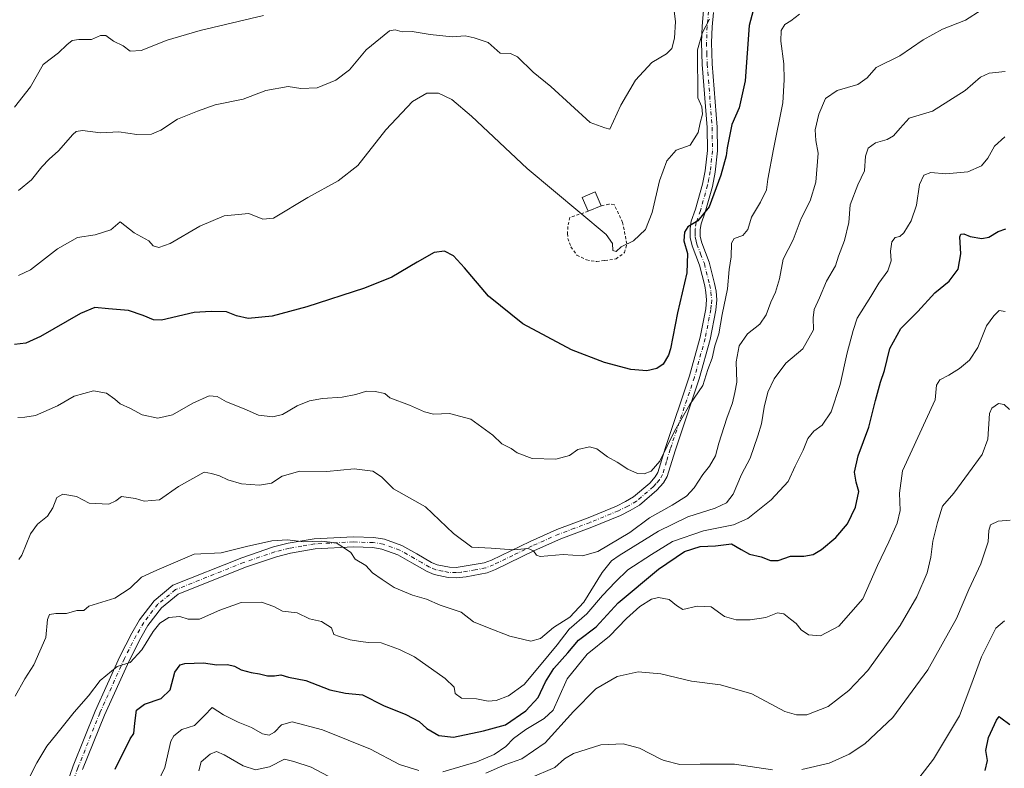
# Model space of a CAD drawing. Units: metres. Extents: x 624671 to 628129, y 4720300 to 4722676.
# Drawn here: x 626807 to 627146, y 4721237 to 4721496 of the extents above; entities that cross this region are included whole.
import ezdxf

# ---------------------------------------------------------------- set-up
doc = ezdxf.new("R2010")
doc.units = ezdxf.units.M
doc.header["$MEASUREMENT"] = 0
doc.linetypes.add('DGN Style 2', pattern=[1.6480167562047852, 0.988810053722871, -0.6592067024819142])
doc.linetypes.add('DGN Style 4', pattern=[2.6384748266838614, 1.318413404963828, -0.6592067024819142, 0.001648016756204785, -0.6592067024819142])
for name, color, linetype, lineweight in [('Alambrada', 7, 'DGN Style 2', 0), ('Camino Cxs', 7, 'Continuous', 0), ('Camino eje', 30, 'DGN Style 4', 13), ('Curva de nivel maestra', 30, 'Continuous', 30), ('Curva de nivel normal', 30, 'Continuous', 0), ('Edificación Cxs', 1, 'Continuous', 13)]:
    doc.layers.add(name, color=color, linetype=linetype, lineweight=lineweight)

msp = doc.modelspace()

# ---------------------------------------------------------------- linework, layer by layer
at = {"layer": 'Alambrada', "color": 7, "linetype": 'DGN Style 2', "lineweight": 0}
msp.add_polyline3d([(627002.8000999996, 4721429.690099999, 881.6667000000016), (626996.4700999996, 4721427.5801, 880.5146999999997), (626995.6901000004, 4721424.4101, 880.0696000000027), (626995.6700999998, 4721421.9801, 879.9312999999967), (626995.7600999996, 4721420.3201, 880.3467999999993), (626996.8000999996, 4721417.390100001, 880.1065999999993), (626998.8400999998, 4721414.550100001, 879.7908000000025), (627002.1901000004, 4721412.890100001, 879.3320999999996), (627005.7301000003, 4721412.3301, 880.329199999993), (627008.5500999996, 4721412.720100001, 881.8479999999981), (627012.3701, 4721413.2601, 885.6445999999996), (627015.3201000001, 4721415.4101, 886.587400000004), (627016.1001000004, 4721418.4801, 887.1824999999953), (627014.6601, 4721425.880100001, 885.8944000000047), (627011.7301000003, 4721432.0701, 885.0875999999989), (627009.9101, 4721432.1601, 884.3533000000025), (627007.2100999998, 4721431.5701, 883.0564000000013)], dxfattribs=at)
at = {"layer": 'Camino Cxs', "color": 7, "linetype": 'Continuous', "lineweight": 0}
for points in [[(626820.2401000002, 4721224.540100001, 860.2645000000049), (626824.9700999996, 4721238.130100001, 861.3754000000046), (626832.5601000005, 4721257.110099999, 862.1717999999966), (626841.1001000004, 4721275.950099999, 860.7747999999993), (626845.2100999998, 4721284.050100001, 862.8185999999987), (626847.8800999997, 4721288.620100001, 863.2244000000064), (626852.9101, 4721295.210100001, 860.2286000000023), (626859.4301000005, 4721300.550100001, 864.5255000000034), (626883.2100999998, 4721310.030099999, 865.2682999999961), (626894.1201, 4721313.770099999, 863.5996000000014), (626899.2401000002, 4721315.030099999, 867.3500999999961), (626908.1601, 4721316.5701, 869.4278000000049), (626921.7100999998, 4721317.2601, 869.6769999999962), (626928.7301000003, 4721317.020099999, 867.2774999999965), (626932.4200999998, 4721316.440099999, 870.2816000000021), (626938.4700999996, 4721314.270099999, 870.5032999999967), (626943.6601, 4721311.360099999, 868.6156000000047), (626948.7301000003, 4721308.390100001, 867.2234000000027), (626950.6601, 4721307.600099999, 868.5828000000038), (626954.8300999999, 4721306.7501, 870.493100000007), (626957.2401000002, 4721306.6501, 870.9796999999963), (626966.9001000002, 4721308.2401, 868.2706000000036), (626969.3901000004, 4721309.220100001, 869.8472999999941), (626982.7200999996, 4721315.710100001, 872.6055999999954), (626991.9801000003, 4721319.8301, 873.0633999999991), (627002.7801000001, 4721323.860099999, 870.8888000000006), (627012.5100999996, 4721327.880100001, 869.6867000000057), (627015.6601, 4721329.440099999, 871.5785999999936), (627018.4600999998, 4721331.040100001, 872.8209999999963), (627024.0500999996, 4721335.860099999, 874.3151999999973), (627025.9401000004, 4721337.950099999, 874.9018999999971), (627026.8501000004, 4721339.520099999, 875.0161999999982), (627029.4200999998, 4721348.0801, 876.2356000000001), (627037.7600999996, 4721372.880100001, 877.172900000005), (627041.4401000004, 4721386.210100001, 877.906099999993), (627043.3501000004, 4721396.0101, 879.2958999999975), (627043.6501000002, 4721399.0701, 879.1223999999929), (627043.4200999998, 4721401.630100001, 879.3913000000031), (627042.9801000003, 4721404.0001, 878.7044000000025), (627041.1901000004, 4721411.0801, 878.2899000000034), (627038.6201, 4721417.800100001, 878.9106999999932), (627037.9401000004, 4721420.590100001, 877.4633000000031), (627037.9600999998, 4721423.710100001, 876.3573999999935), (627038.3501000004, 4721426.2401, 877.0626000000049), (627039.8501000004, 4721430.440099999, 878.7111000000004), (627042.2401000002, 4721439.100099999, 881.9119999999967), (627043.1801000005, 4721443.690099999, 882.3469000000041), (627043.9001000002, 4721450.6801, 883.0148999999947), (627043.8201000001, 4721458.630100001, 883.7361999999995), (627042.0900999998, 4721480.440099999, 882.0096999999952), (627041.8601000002, 4721487.940099999, 882.8965999999928), (627042.0601000005, 4721493.6501, 884.0574000000053), (627042.6201, 4721499.0101, 882.9339000000037)], [(626820.2401000002, 4721224.540100001, 860.2645000000049), (626824.9700999996, 4721238.130100001, 861.3754000000046), (626832.5601000005, 4721257.110099999, 862.1717999999966), (626841.1001000004, 4721275.950099999, 860.7747999999993), (626845.2100999998, 4721284.050100001, 862.8185999999987), (626847.8800999997, 4721288.620100001, 863.2244000000064), (626852.9101, 4721295.210100001, 860.2286000000023), (626859.4301000005, 4721300.550100001, 864.5255000000034), (626883.2100999998, 4721310.030099999, 865.2682999999961), (626894.1201, 4721313.770099999, 863.5996000000014), (626899.2401000002, 4721315.030099999, 867.3500999999961), (626908.1601, 4721316.5701, 869.4278000000049), (626921.7100999998, 4721317.2601, 869.6769999999962), (626928.7301000003, 4721317.020099999, 867.2774999999965), (626932.4200999998, 4721316.440099999, 870.2816000000021), (626938.4700999996, 4721314.270099999, 870.5032999999967), (626943.6601, 4721311.360099999, 868.6156000000047), (626948.7301000003, 4721308.390100001, 867.2234000000027), (626950.6601, 4721307.600099999, 868.5828000000038), (626954.8300999999, 4721306.7501, 870.493100000007), (626957.2401000002, 4721306.6501, 870.9796999999963), (626966.9001000002, 4721308.2401, 868.2706000000036), (626969.3901000004, 4721309.220100001, 869.8472999999941), (626982.7200999996, 4721315.710100001, 872.6055999999954), (626991.9801000003, 4721319.8301, 873.0633999999991), (627002.7801000001, 4721323.860099999, 870.8888000000006), (627012.5100999996, 4721327.880100001, 869.6867000000057), (627015.6601, 4721329.440099999, 871.5785999999936), (627018.4600999998, 4721331.040100001, 872.8209999999963), (627024.0500999996, 4721335.860099999, 874.3151999999973), (627025.9401000004, 4721337.950099999, 874.9018999999971), (627026.8501000004, 4721339.520099999, 875.0161999999982), (627029.4200999998, 4721348.0801, 876.2356000000001), (627037.7600999996, 4721372.880100001, 877.172900000005), (627041.4401000004, 4721386.210100001, 877.906099999993), (627043.3501000004, 4721396.0101, 879.2958999999975), (627043.6501000002, 4721399.0701, 879.1223999999929), (627043.4200999998, 4721401.630100001, 879.3913000000031), (627042.9801000003, 4721404.0001, 878.7044000000025), (627041.1901000004, 4721411.0801, 878.2899000000034), (627038.6201, 4721417.800100001, 878.9106999999932), (627037.9401000004, 4721420.590100001, 877.4633000000031), (627037.9600999998, 4721423.710100001, 876.3573999999935), (627038.3501000004, 4721426.2401, 877.0626000000049), (627039.8501000004, 4721430.440099999, 878.7111000000004), (627042.2401000002, 4721439.100099999, 881.9119999999967), (627043.1801000005, 4721443.690099999, 882.3469000000041), (627043.9001000002, 4721450.6801, 883.0148999999947), (627043.8201000001, 4721458.630100001, 883.7361999999995), (627042.0900999998, 4721480.440099999, 882.0096999999952), (627041.8601000002, 4721487.940099999, 882.8965999999928), (627042.0601000005, 4721493.6501, 884.0574000000053), (627042.6201, 4721499.0101, 882.9339000000037)], [(627046.0701000001, 4721498.380100001, 882.5598999999929), (627045.5500999996, 4721493.4101, 884.6760999999971), (627045.3601000002, 4721487.9301, 885.2997999999935), (627045.5900999998, 4721480.630100001, 884.6067999999941), (627047.3201000001, 4721458.790100001, 879.2069999999949), (627047.4001000002, 4721450.520099999, 878.7223999999987), (627046.6401000004, 4721443.1601, 878.0519999999962), (627045.6501000002, 4721438.280099999, 878.6018999999943), (627043.1901000004, 4721429.380100001, 878.2869000000064), (627041.7600999996, 4721425.380100001, 877.5475000000006), (627041.4600999998, 4721423.4301, 876.6206999999995), (627041.4401000004, 4721421.0001, 876.2874000000012), (627041.9700999996, 4721418.850099999, 876.0485000000045), (627044.5301000001, 4721412.140100001, 875.3551000000008), (627046.4001000002, 4721404.7501, 876.1932999999991), (627046.8901000004, 4721402.100099999, 876.5733999999939), (627047.1601, 4721399.0601, 875.4259000000021), (627046.8201000001, 4721395.5101, 874.8110000000015), (627044.8501000004, 4721385.4101, 874.9658000000054), (627041.1101000002, 4721371.860099999, 874.5742000000029), (627032.7600999996, 4721347.020099999, 874.9156999999979), (627030.0800999999, 4721338.120100001, 875.136400000003), (627028.7801000001, 4721335.880100001, 874.376000000004), (627026.5000999998, 4721333.350099999, 873.1652999999933), (627020.4901000002, 4721328.170100001, 872.2593000000053), (627017.3101000005, 4721326.350099999, 871.4504000000015), (627013.9600999998, 4721324.690099999, 871.575800000006), (627004.0601000005, 4721320.600099999, 872.3062000000064), (626993.3000999996, 4721316.590100001, 870.6978999999993), (626984.2001, 4721312.540100001, 871.3659999999946), (626970.8000999996, 4721306.0101, 869.232799999998), (626967.8800999997, 4721304.860099999, 869.1340000000055), (626960.6501000002, 4721303.470100001, 867.7543000000006), (626957.3400999998, 4721303.140100001, 866.1500999999989), (626954.4001000002, 4721303.2601, 866.2522999999929), (626949.6300999997, 4721304.2401, 866.184699999998), (626947.1700999998, 4721305.2501, 865.0950000000012), (626941.9200999998, 4721308.3201, 865.4532999999938), (626937.0100999996, 4721311.0701, 868.7712000000029), (626931.5500999996, 4721313.030099999, 866.8150000000023), (626928.3901000004, 4721313.530099999, 865.3087999999989), (626921.7401000002, 4721313.7601, 868.4297999999982), (626908.5500999996, 4721313.090100001, 864.6769000000058), (626899.9600999998, 4721311.600099999, 866.3274999999995), (626895.1101000002, 4721310.4101, 865.7038999999932), (626884.4301000005, 4721306.7501, 866.8920999999974), (626861.2301000003, 4721297.5001, 860.1454999999987), (626855.4401000004, 4721292.7601, 858.1229000000021), (626850.7901, 4721286.670100001, 860.4934999999969), (626848.2801000001, 4721282.370100001, 858.7796999999991), (626844.2600999996, 4721274.440099999, 859.4593000000023), (626835.7801000001, 4721255.7401, 862.0087000000058), (626828.2500999998, 4721236.9001, 858.523199999996)], [(627046.0701000001, 4721498.380100001, 882.5598999999929), (627045.5500999996, 4721493.4101, 884.6760999999971), (627045.3601000002, 4721487.9301, 885.2997999999935), (627045.5900999998, 4721480.630100001, 884.6067999999941), (627047.3201000001, 4721458.790100001, 879.2069999999949), (627047.4001000002, 4721450.520099999, 878.7223999999987), (627046.6401000004, 4721443.1601, 878.0519999999962), (627045.6501000002, 4721438.280099999, 878.6018999999943), (627043.1901000004, 4721429.380100001, 878.2869000000064), (627041.7600999996, 4721425.380100001, 877.5475000000006), (627041.4600999998, 4721423.4301, 876.6206999999995), (627041.4401000004, 4721421.0001, 876.2874000000012), (627041.9700999996, 4721418.850099999, 876.0485000000045), (627044.5301000001, 4721412.140100001, 875.3551000000008), (627046.4001000002, 4721404.7501, 876.1932999999991), (627046.8901000004, 4721402.100099999, 876.5733999999939), (627047.1601, 4721399.0601, 875.4259000000021), (627046.8201000001, 4721395.5101, 874.8110000000015), (627044.8501000004, 4721385.4101, 874.9658000000054), (627041.1101000002, 4721371.860099999, 874.5742000000029), (627032.7600999996, 4721347.020099999, 874.9156999999979), (627030.0800999999, 4721338.120100001, 875.136400000003), (627028.7801000001, 4721335.880100001, 874.376000000004), (627026.5000999998, 4721333.350099999, 873.1652999999933), (627020.4901000002, 4721328.170100001, 872.2593000000053), (627017.3101000005, 4721326.350099999, 871.4504000000015), (627013.9600999998, 4721324.690099999, 871.575800000006), (627004.0601000005, 4721320.600099999, 872.3062000000064), (626993.3000999996, 4721316.590100001, 870.6978999999993), (626984.2001, 4721312.540100001, 871.3659999999946), (626970.8000999996, 4721306.0101, 869.232799999998), (626967.8800999997, 4721304.860099999, 869.1340000000055), (626960.6501000002, 4721303.470100001, 867.7543000000006), (626957.3400999998, 4721303.140100001, 866.1500999999989), (626954.4001000002, 4721303.2601, 866.2522999999929), (626949.6300999997, 4721304.2401, 866.184699999998), (626947.1700999998, 4721305.2501, 865.0950000000012), (626941.9200999998, 4721308.3201, 865.4532999999938), (626937.0100999996, 4721311.0701, 868.7712000000029), (626931.5500999996, 4721313.030099999, 866.8150000000023), (626928.3901000004, 4721313.530099999, 865.3087999999989), (626921.7401000002, 4721313.7601, 868.4297999999982), (626908.5500999996, 4721313.090100001, 864.6769000000058), (626899.9600999998, 4721311.600099999, 866.3274999999995), (626895.1101000002, 4721310.4101, 865.7038999999932), (626884.4301000005, 4721306.7501, 866.8920999999974), (626861.2301000003, 4721297.5001, 860.1454999999987), (626855.4401000004, 4721292.7601, 858.1229000000021), (626850.7901, 4721286.670100001, 860.4934999999969), (626848.2801000001, 4721282.370100001, 858.7796999999991), (626844.2600999996, 4721274.440099999, 859.4593000000023), (626835.7801000001, 4721255.7401, 862.0087000000058), (626828.2500999998, 4721236.9001, 858.523199999996)]]:
    msp.add_polyline3d(points, dxfattribs=at)
at = {"layer": 'Camino eje', "color": 30, "linetype": 'DGN Style 4', "lineweight": 13}
msp.add_polyline3d([(627044.3450999996, 4721498.6951, 882.6321000000027), (627043.8051000005, 4721493.530099999, 884.2391000000061), (627043.6101000002, 4721487.9351, 883.6720999999961), (627043.7251000004, 4721484.1851, 883.2391999999963), (627043.8400999998, 4721480.5351, 882.9333999999944), (627045.5701000001, 4721458.710100001, 881.4563000000053), (627045.6501000002, 4721450.600099999, 880.8727000000072), (627044.9101, 4721443.425100001, 880.1872000000004), (627044.4151, 4721440.985099999, 880.2140999999974), (627043.9451000001, 4721438.690099999, 880.1883999999991), (627041.5201000003, 4721429.9101, 878.4140000000043), (627040.0551000005, 4721425.8101, 877.3478999999934), (627039.7100999998, 4721423.5701, 876.5034000000015), (627039.7001, 4721422.3551, 876.1944999999978), (627039.6901000004, 4721420.795100001, 876.8059000000068), (627040.0301000001, 4721419.4001, 877.1622999999963), (627040.2950999998, 4721418.325099999, 877.3092999999935), (627041.5800999999, 4721414.965100001, 876.9737000000023), (627042.8601000002, 4721411.610099999, 876.0393000000041), (627044.6901000004, 4721404.3751, 877.3919000000025), (627045.1551000001, 4721401.8651, 877.9502000000066), (627045.4051000001, 4721399.065099999, 877.2747999999993), (627045.2351000002, 4721397.290100001, 877.1739999999991), (627045.0850999998, 4721395.7601, 877.0760000000009), (627043.1451000003, 4721385.8101, 876.0288), (627039.4351000005, 4721372.370100001, 875.5929000000034), (627031.0900999998, 4721347.550100001, 875.3899999999995), (627029.8051000005, 4721343.270099999, 874.9612000000053), (627028.4650999998, 4721338.8201, 874.6630000000005), (627027.3601000002, 4721336.915100001, 874.0029999999971), (627026.2200999996, 4721335.6501, 873.9195000000036), (627025.2751000002, 4721334.6051, 873.4752000000008), (627019.4751000004, 4721329.6051, 872.2820999999967), (627016.4851000002, 4721327.895099999, 871.075800000006), (627013.2351000002, 4721326.2851, 870.5129000000015), (627003.4200999998, 4721322.2301, 870.6848999999929), (626998.0401, 4721320.225099999, 870.6996000000073), (626992.6401000004, 4721318.210100001, 870.7554999999993), (626983.4600999998, 4721314.1251, 871.9253000000026), (626976.7950999998, 4721310.880100001, 871.2667999999976), (626970.0950999996, 4721307.6151, 868.1328999999969), (626967.3901000004, 4721306.550100001, 867.9008000000031), (626963.7751000002, 4721305.8551, 867.9967999999935), (626958.9451000001, 4721305.0601, 868.6054000000004), (626957.2901, 4721304.895099999, 868.5709000000062), (626954.6151000002, 4721305.005100001, 868.3472000000038), (626952.5301000001, 4721305.4301, 868.5034000000015), (626950.1451000003, 4721305.920100001, 867.1517000000023), (626947.9501, 4721306.8201, 865.3352000000014), (626945.3251, 4721308.3551, 865.5178000000016), (626942.7901, 4721309.840100001, 866.7088999999978), (626937.7401000002, 4721312.670100001, 869.1744999999937), (626931.9851000002, 4721314.735099999, 868.4738999999972), (626928.5601000005, 4721315.2751, 866.2633999999963), (626921.7251000004, 4721315.5101, 869.0531000000047), (626908.3551000003, 4721314.8301, 867.0446999999986), (626903.8951000003, 4721314.0601, 867.1242000000057), (626899.6001000004, 4721313.315099999, 865.8888000000006), (626894.6151000002, 4721312.090100001, 863.3393999999971), (626883.8201000001, 4721308.390100001, 865.8858000000038), (626860.3300999999, 4721299.0251, 862.3542000000016), (626854.1750999996, 4721293.985099999, 859.2259000000049), (626849.3350999998, 4721287.645099999, 861.5402000000032), (626846.7451, 4721283.210100001, 860.1027000000032), (626842.6801000005, 4721275.1951, 859.0476999999955), (626834.1700999998, 4721256.425100001, 861.8855999999943), (626826.6101000002, 4721237.515100001, 859.3205000000017), (626821.9101, 4721224.015100001, 857.6478999999963)], dxfattribs=at)
at = {"layer": 'Curva de nivel maestra', "color": 30, "linetype": 'Continuous', "lineweight": 30, "flags": 128}
for points, elevation in [([(627060.5199999996, 4721502.0001), (627058.3799999999, 4721493.850099999), (627056.9000000004, 4721474.800100001), (627054.9199999999, 4721465.470100001), (627052.3700000001, 4721459.620100001), (627050.7300000006, 4721451.620100001), (627050.4400000004, 4721448.8101), (627048.6100000005, 4721442.1501), (627044.54, 4721431.2601), (627040.5599999997, 4721426.380100001), (627037.1600000003, 4721424.360099999), (627035.9800000006, 4721422.5101), (627035.8300000001, 4721419.440099999), (627037.0300000003, 4721415.0701), (627036.7599999999, 4721408.4801), (627033.6100000005, 4721394.670100001), (627031.1699999999, 4721382.2401), (627030.4600000001, 4721379.9901), (627028.5999999996, 4721376.9101), (627026.4900000002, 4721375.4101), (627023, 4721374.610099999), (627017.5, 4721375.0101), (627008.3399999999, 4721377.4301), (626996.9800000006, 4721381.850099999), (626980.1500000004, 4721390.790100001), (626968.3300000001, 4721400.350099999), (626960.0199999996, 4721410.140100001), (626956.2300000006, 4721414.290100001), (626953.1600000003, 4721415.890100001), (626949.6100000005, 4721415.450099999), (626943.7000000002, 4721412.120100001), (626934.9600000001, 4721407.0001), (626925.5099999999, 4721403.170100001), (626905.6100000005, 4721396.7301), (626893.6200000001, 4721393.5001), (626885.3799999999, 4721392.6801), (626881.3200000003, 4721393.620100001), (626877.9000000004, 4721395.0001), (626872.5599999997, 4721395.110099999), (626866.7199999997, 4721394.700099999), (626855.5099999999, 4721392.0601), (626852.7599999999, 4721392.1801), (626849.1600000003, 4721393.700099999), (626844.04, 4721395.390100001), (626837.1600000003, 4721395.9901), (626832.4500000002, 4721396.520099999), (626827.5, 4721394.450099999), (626813.7199999997, 4721386.440099999), (626808.6699999999, 4721384.1801), (626804.7199999997, 4721383.710100001)], 875), ([(626839.4199999999, 4721237.050100001), (626844.6200000001, 4721247.5001), (626845.9400000004, 4721249.4001), (626846.2300000006, 4721252.870100001), (626846.8399999999, 4721257.4001), (626849.5599999997, 4721259.4901), (626855.3600000005, 4721261.460100001), (626858.4199999999, 4721264.440099999), (626860.0700000003, 4721270.5701), (626861.9400000004, 4721273.0101), (626863.4800000006, 4721273.5801), (626869.9500000002, 4721273.7301), (626874.6200000001, 4721273.0801), (626878.29, 4721273.220100001), (626880.6200000001, 4721272.640100001), (626882.9500000002, 4721271.3201), (626886.4000000004, 4721270.360099999), (626889.3200000003, 4721269.9801), (626892.0800000001, 4721269.2301), (626894.5300000003, 4721269.2401), (626896.6100000005, 4721269.620100001), (626899.2800000003, 4721268.8201), (626905.2800000003, 4721267.640100001), (626913.6100000005, 4721264.4001), (626918.9400000004, 4721263.280099999), (626924.8200000003, 4721262.7501), (626932.0999999996, 4721259.0601), (626939.8399999999, 4721255.870100001), (626944.3799999999, 4721253.4801), (626947.1100000005, 4721251.090100001), (626951.1799999997, 4721248.670100001), (626956.2800000003, 4721248.100099999), (626966.6100000005, 4721250.280099999), (626974.1900000004, 4721252.370100001), (626981.2300000006, 4721257.170100001), (626985.5199999996, 4721261.8301), (626987.9900000002, 4721267.170100001), (626990.9100000003, 4721271.8301), (626995.79, 4721277.200099999), (626999.4400000004, 4721281.610099999), (627005.4600000001, 4721286.200099999), (627013.1500000004, 4721294.520099999), (627027.0199999996, 4721306.140100001), (627036.0499999998, 4721312.1801), (627041.4100000003, 4721313.920100001), (627046.75, 4721314.210100001), (627052.2400000002, 4721314.870100001), (627055.5999999996, 4721312.840100001), (627058.4900000002, 4721311.2401), (627062.4199999999, 4721310.3301), (627065.7199999997, 4721309.130100001), (627068.3099999997, 4721309.140100001), (627072.6100000005, 4721310.540100001), (627077.1799999997, 4721310.620100001), (627080.4000000004, 4721311.1801), (627083.2599999999, 4721312.890100001), (627088.2400000002, 4721317.0701), (627092.2999999998, 4721321.770099999), (627095.0800000001, 4721327.4901), (627096.1699999999, 4721332.9101), (627095.2599999999, 4721336.1601), (627094.7400000002, 4721339.640100001), (627095.9400000004, 4721345.2301), (627099.7000000002, 4721355.140100001), (627101.9400000004, 4721364.360099999), (627103.6399999997, 4721370.710100001), (627105, 4721374.700099999), (627106.9100000003, 4721382.340100001), (627110.6600000003, 4721389.220100001), (627116.5199999996, 4721395.050100001), (627122.4199999999, 4721401.520099999), (627127.3499999996, 4721405.610099999), (627130.5199999996, 4721409.670100001), (627131.4000000004, 4721415.030099999), (627131.0999999996, 4721420.920100001), (627131.4000000004, 4721421.7601), (627132.4900000002, 4721421.870100001), (627134.6600000003, 4721420.9901), (627138.6299999999, 4721420.340100001), (627141.0300000003, 4721420.790100001), (627144.25, 4721422.770099999), (627146.9100000003, 4721423.620100001)], 850), ([(627139.7599999999, 4721236.540100001), (627140.5899999999, 4721239.9801), (627140.0599999997, 4721243.5001), (627140.9100000003, 4721247.960100001), (627143.6699999999, 4721253.9301), (627144.6299999999, 4721255.170100001), (627145.1799999997, 4721254.8101), (627148.3600000005, 4721252.440099999)], 825)]:
    msp.add_lwpolyline(points, dxfattribs=dict(at, elevation=elevation))
at = {"layer": 'Curva de nivel normal', "color": 30, "linetype": 'Continuous', "lineweight": 0, "flags": 128}
for points, elevation in [([(627032.1799999997, 4721500.700099999), (627032.9299999997, 4721495.280099999), (627032.54, 4721489.470100001), (627031.6100000005, 4721485.870100001), (627029.7699999996, 4721484.090100001), (627024.6799999997, 4721481.0701), (627019.0899999999, 4721475.0001), (627014, 4721466.4001), (627010.2800000003, 4721458.0701), (627008.5099999999, 4721458.460100001), (627003.4100000003, 4721460.360099999), (626989.8799999999, 4721472.7401), (626983.8200000003, 4721477.790100001), (626978.3099999997, 4721483.020099999), (626975.9900000002, 4721484.190099999), (626972.3899999997, 4721484.3201), (626968.25, 4721488.0001), (626963.4100000003, 4721489.5701), (626960.3099999997, 4721490.3101), (626955.7999999998, 4721489.950099999), (626948.1699999999, 4721490.720100001), (626941.9800000006, 4721491.800100001), (626938.5999999996, 4721491.640100001), (626936.0800000001, 4721492.4101), (626934.1399999997, 4721491.960100001), (626926.1399999997, 4721485.4301), (626920.3399999999, 4721478.600099999), (626915.6399999997, 4721474.970100001), (626909.1500000004, 4721472.340100001), (626903.5800000001, 4721472.100099999), (626899.2199999997, 4721472.7401), (626891.4600000001, 4721471.4001), (626883.6799999997, 4721468.4001), (626873.9500000002, 4721466.460100001), (626867.9500000002, 4721464.270099999), (626860.9500000002, 4721461.5101), (626855.29, 4721457.670100001), (626852.0300000003, 4721456.340100001), (626846.9400000004, 4721456.2601), (626840.7599999999, 4721457.0801), (626834.3899999997, 4721456.780099999), (626828.1600000003, 4721457.640100001), (626825.9900000002, 4721457.280099999), (626824.8799999999, 4721456.2401), (626819.9000000004, 4721450.540100001), (626816.6900000004, 4721447.7401), (626814.1200000001, 4721445.0001), (626810.5800000001, 4721440.610099999), (626806.1200000001, 4721436.9301)], 885), ([(626806.2699999996, 4721309.4301), (626807.25, 4721310.940099999), (626810.2800000003, 4721318.2501), (626812.6299999999, 4721321.690099999), (626816.1100000005, 4721324.420100001), (626818, 4721327.2601), (626819.2800000003, 4721330.850099999), (626821.3899999997, 4721332.020099999), (626826.0999999996, 4721331.2401), (626830.5499999998, 4721328.950099999), (626837.29, 4721328.590100001), (626839.7100000001, 4721329.710100001), (626841.6200000001, 4721331.2301), (626846.54, 4721330.4801), (626849.4900000002, 4721329.5701), (626854.8200000003, 4721330.020099999), (626861.3300000001, 4721334.6601), (626870.2400000002, 4721339.5601), (626872.7800000003, 4721339.090100001), (626875.5, 4721338.280099999), (626878.3700000001, 4721336.9001), (626883.0800000001, 4721335.5801), (626889.3399999999, 4721335.0601), (626893.3899999997, 4721335.850099999), (626897.0800000001, 4721338.1801), (626903.2599999999, 4721339.940099999), (626912.54, 4721339.880100001), (626922.0199999996, 4721340.720100001), (626928.4699999997, 4721339.970100001), (626931.4100000003, 4721337.960100001), (626935.5300000003, 4721333.840100001), (626946.6100000005, 4721327.630100001), (626956.2800000003, 4721318.470100001), (626962.5899999999, 4721313.710100001), (626969.3099999997, 4721313.350099999), (626976.9299999997, 4721312.8301), (626982, 4721313.2301), (626983.9299999997, 4721312.4901), (626984.8899999997, 4721310.9301), (626986.1799999997, 4721310.460100001), (626994.0800000001, 4721311.1601), (627000.75, 4721310.690099999), (627006.04, 4721312.200099999), (627017.1900000004, 4721318.770099999), (627023.9100000003, 4721323.880100001), (627031.7599999999, 4721328.1801), (627036.7400000002, 4721331.3201), (627039.3600000005, 4721334.1601), (627042.3399999999, 4721338.780099999), (627044.6799999997, 4721341.630100001), (627046.7199999997, 4721345.2301), (627047.8700000001, 4721349.640100001), (627050.6100000005, 4721358.280099999), (627052.5599999997, 4721363.4901), (627053.3600000005, 4721367.1601), (627054.04, 4721370.640100001), (627053.8300000001, 4721377.7501), (627054.8799999999, 4721383.2601), (627057.7999999998, 4721387.360099999), (627062, 4721390.670100001), (627064.2199999997, 4721393.890100001), (627065.8099999997, 4721398.270099999), (627067.4699999997, 4721401.7401), (627068.7999999998, 4721406.390100001), (627070.1200000001, 4721413.210100001), (627073.5599999997, 4721419.8101), (627076.2999999998, 4721427.1501), (627079.3399999999, 4721433.290100001), (627081.3499999996, 4721439.7301), (627082.1600000003, 4721449.720100001), (627081.3399999999, 4721454.1801), (627081.1399999997, 4721457.840100001), (627082.3799999999, 4721463.1801), (627084.7100000001, 4721468.620100001), (627088.75, 4721471.440099999), (627095.8600000005, 4721473.470100001), (627099.0499999998, 4721475.800100001), (627102.1500000004, 4721479.360099999), (627110.3300000001, 4721483.350099999), (627118.4100000003, 4721488.880100001), (627125.1200000001, 4721492.5801), (627132.9600000001, 4721495.710100001), (627138.3899999997, 4721499.120100001)], 865), ([(626804.6900000004, 4721465.600099999), (626810.25, 4721472.6601), (626814.6100000005, 4721480.4301), (626819.9000000004, 4721484.440099999), (626822.75, 4721487.1801), (626824.6100000005, 4721488.6501), (626826.9800000006, 4721489.0601), (626831.3200000003, 4721489.050100001), (626834.3799999999, 4721490.440099999), (626836.2400000002, 4721490.440099999), (626838.8600000005, 4721488.5001), (626842.29, 4721486.880100001), (626844.6500000004, 4721485.030099999), (626848.4800000006, 4721485.210100001), (626857.3899999997, 4721488.790100001), (626868.8600000005, 4721492.170100001), (626890.7100000001, 4721497.350099999)], 890), ([(626805.8499999996, 4721358.5001), (626808.2999999998, 4721358.5601), (626811.9600000001, 4721359.1601), (626819.6200000001, 4721362.540100001), (626825.29, 4721365.880100001), (626831.9500000002, 4721367.720100001), (626836.4800000006, 4721366.9301), (626839.3899999997, 4721364.8201), (626841.2100000001, 4721363.2301), (626844.8099999997, 4721361.640100001), (626848.75, 4721359.360099999), (626854.2199999997, 4721358.2301), (626859.29, 4721359.4301), (626866.29, 4721363.380100001), (626871.9500000002, 4721365.9801), (626874.7000000002, 4721365.780099999), (626877.9600000001, 4721363.920100001), (626884.04, 4721361.460100001), (626888.9500000002, 4721359.2301), (626893.9400000004, 4721358.6601), (626897.2800000003, 4721359.4801), (626902.2800000003, 4721362.460100001), (626906.5599999997, 4721364.270099999), (626911.0800000001, 4721365.090100001), (626917.8899999997, 4721365.520099999), (626922.6100000005, 4721366.4301), (626926.2800000003, 4721367.620100001), (626929.2599999999, 4721367.450099999), (626932.5199999996, 4721366.7601), (626934.3399999999, 4721365.220100001), (626941.0700000003, 4721362.790100001), (626946.2199999997, 4721360.4301), (626949.3200000003, 4721359.6601), (626954.8300000001, 4721359.880100001), (626962.2599999999, 4721357.850099999), (626969.8200000003, 4721352.350099999), (626972.9199999999, 4721349.390100001), (626976.1900000004, 4721347.7401), (626978.29, 4721346.2601), (626983.4299999997, 4721344.350099999), (626991.5999999996, 4721344.0801), (626996.29, 4721345.380100001), (626999.2199999997, 4721347.390100001), (627003.1699999999, 4721348.4001), (627005.75, 4721347.640100001), (627009.3799999999, 4721344.940099999), (627012.7400000002, 4721343.110099999), (627016.4800000006, 4721340.640100001), (627019.7300000006, 4721339.100099999), (627022.0800000001, 4721339.040100001), (627024.5499999998, 4721340.0001), (627027.4800000006, 4721343.360099999), (627032.54, 4721353.720100001), (627037.8899999997, 4721362.960100001), (627042.3300000001, 4721369.4901), (627044.1200000001, 4721375.020099999), (627045.5499999998, 4721378.940099999), (627046.4400000004, 4721383.2601), (627047.8099999997, 4721387.4301), (627048.9699999997, 4721394.050100001), (627050.8300000001, 4721402.920100001), (627051.4199999999, 4721409.5601), (627052.1399999997, 4721413.920100001), (627052.2800000003, 4721418.630100001), (627053.1900000004, 4721420.340100001), (627056.1799999997, 4721421.280099999), (627057.9199999999, 4721423.420100001), (627059.1200000001, 4721427.6601), (627062.2599999999, 4721432.840100001), (627064.2999999998, 4721437.0601), (627064.8300000001, 4721440.7501), (627066.75, 4721451.130100001), (627069.9800000006, 4721467.140100001), (627070.4000000004, 4721475.1501), (627070.3099999997, 4721480.5801), (627069.25, 4721488.460100001), (627069.4199999999, 4721492.140100001), (627070.7000000002, 4721494.220100001), (627072.6699999999, 4721495.520099999), (627075.7199999997, 4721497.7301)], 870), ([(626806.1399999997, 4721407.5701), (626810.2599999999, 4721409.4801), (626819.5800000001, 4721416.7601), (626826.4400000004, 4721420.6801), (626832.5800000001, 4721421.5601), (626837.9500000002, 4721423.280099999), (626841.1699999999, 4721426.020099999), (626846.0800000001, 4721422.2401), (626851.0800000001, 4721419.4801), (626852.54, 4721417.7401), (626854.54, 4721417.1601), (626858.4800000006, 4721418.5601), (626868.7400000002, 4721424.600099999), (626877.1500000004, 4721428.1801), (626885.6200000001, 4721428.890100001), (626890.4600000001, 4721426.940099999), (626894.0800000001, 4721427.340100001), (626905.9699999997, 4721434.5101), (626916.4600000001, 4721440.210100001), (626923.25, 4721445.540100001), (626932.9299999997, 4721457.770099999), (626942.1299999999, 4721467.620100001), (626947.0899999999, 4721470.440099999), (626951.1399999997, 4721470.4801), (626955.6399999997, 4721468.2601), (626962.4699999997, 4721462.530099999), (626981.6799999997, 4721444.520099999), (627009.0199999996, 4721421.640100001), (627011.1200000001, 4721418.5801), (627011.2400000002, 4721416.110099999), (627012.4000000004, 4721415.780099999), (627014.1299999999, 4721417.380100001), (627018.4600000001, 4721419.450099999), (627022.5199999996, 4721423.420100001), (627024.9000000004, 4721429.270099999), (627027.3399999999, 4721440.1801), (627029.8700000001, 4721447.1501), (627033.1399999997, 4721450.8101), (627038.0199999996, 4721452.4801), (627040.7300000006, 4721456.9101), (627041.3799999999, 4721460.200099999), (627042.1900000004, 4721463.2401), (627041.9500000002, 4721465.720100001), (627040.5899999999, 4721468.850099999), (627040.4600000001, 4721485.470100001), (627042.2599999999, 4721491.4801), (627044.5999999996, 4721496.0101)], 880), ([(627146.75, 4721478.0101), (627141.1699999999, 4721477.370100001), (627138.2100000001, 4721475.960100001), (627132.9100000003, 4721471.4101), (627121.5800000001, 4721464.2501), (627113.5800000001, 4721461.870100001), (627110.4800000006, 4721458.360099999), (627108.1699999999, 4721455.7301), (627105.9800000006, 4721454.450099999), (627101.9800000006, 4721453.300100001), (627099.4400000004, 4721451.4801), (627098.5199999996, 4721448.780099999), (627098.1200000001, 4721443.690099999), (627095.8700000001, 4721438.780099999), (627093.1799999997, 4721431.9101), (627092.75, 4721425.850099999), (627091.2599999999, 4721419.590100001), (627089.1699999999, 4721414.220100001), (627088.1200000001, 4721410.860099999), (627085.0800000001, 4721405.590100001), (627082.6100000005, 4721399.840100001), (627080.7300000006, 4721395.7401), (627080.4100000003, 4721392.850099999), (627080.5300000003, 4721388.7401), (627076.8399999999, 4721382.190099999), (627071.0300000003, 4721377.300100001), (627066.9400000004, 4721371.860099999), (627064.7599999999, 4721367.280099999), (627063.4699999997, 4721362.0001), (627062.6399999997, 4721356.280099999), (627061.3200000003, 4721352.1601), (627058.6799999997, 4721344.4901), (627055.6699999999, 4721338.7401), (627052.7699999996, 4721332.040100001), (627050.5199999996, 4721328.9801), (627046.6299999999, 4721327.170100001), (627037.1900000004, 4721324.130100001), (627026.9800000006, 4721319.2601), (627013.4500000002, 4721310.870100001), (627010.8399999999, 4721308.9301), (627007.6399999997, 4721304.940099999), (627001.29, 4721294.710100001), (626996.3700000001, 4721289.530099999), (626990.8200000003, 4721285.950099999), (626986.2800000003, 4721282.1801), (626982.9100000003, 4721281.280099999), (626975.7599999999, 4721283.0001), (626968.0599999997, 4721285.920100001), (626963.1299999999, 4721287.970100001), (626958.9400000004, 4721291.200099999), (626951.7199999997, 4721293.710100001), (626946.9600000001, 4721295.7301), (626942.0800000001, 4721297.140100001), (626935.7300000006, 4721299.8201), (626931.6900000004, 4721302.5801), (626928.3200000003, 4721304.880100001), (626925.9900000002, 4721307.4001), (626922.3099999997, 4721309.610099999), (626920.8300000001, 4721311.8301), (626918.6600000003, 4721313.3101), (626915.7400000002, 4721315.170100001), (626910.5599999997, 4721315.800100001), (626904.6100000005, 4721315.600099999), (626898.9400000004, 4721316.280099999), (626893.6100000005, 4721315.940099999), (626884.8200000003, 4721313.960100001), (626876.0199999996, 4721311.690099999), (626866.7400000002, 4721311.280099999), (626853.7999999998, 4721305.770099999), (626848.5300000003, 4721303.3201), (626844.6799999997, 4721299.5801), (626839.3099999997, 4721296.040100001), (626830.3899999997, 4721293.300100001), (626828.6200000001, 4721291.840100001), (626826.29, 4721291.860099999), (626822.6200000001, 4721290.770099999), (626818.9600000001, 4721290.790100001), (626816.8399999999, 4721290.470100001), (626816.1600000003, 4721288.6801), (626815.5599999997, 4721282.5001), (626811.3600000005, 4721273.120100001), (626808.3099999997, 4721268.280099999), (626804.9600000001, 4721262.200099999)], 860), ([(627146.6299999999, 4721455.390100001), (627143.0199999996, 4721452.2301), (627140.7000000002, 4721448.0001), (627138.5700000003, 4721445.4101), (627133.8099999997, 4721443.370100001), (627126.1900000004, 4721442.6801), (627121.0700000003, 4721443.040100001), (627118.6600000003, 4721442.1501), (627117.1799999997, 4721438.9001), (627116.0800000001, 4721431.8201), (627114.3099999997, 4721426.440099999), (627111.7400000002, 4721422.220100001), (627110.3799999999, 4721420.970100001), (627108.7300000006, 4721420.610099999), (627107.5499999998, 4721419.100099999), (627107.1500000004, 4721415.9001), (627107.3499999996, 4721412.530099999), (627106.25, 4721409.140100001), (627103.0800000001, 4721404.8201), (627100.3600000005, 4721400.3201), (627095.6600000003, 4721392.8101), (627094.1799999997, 4721388.4801), (627092.1399999997, 4721380.8201), (627089.7699999996, 4721369.8201), (627086.6399999997, 4721360.4901), (627083.54, 4721355.880100001), (627080.7000000002, 4721353.7401), (627078.5599999997, 4721351.220100001), (627077, 4721347.1601), (627074.2599999999, 4721341.670100001), (627071.7999999998, 4721336.360099999), (627065.9199999999, 4721330.0601), (627057.9199999999, 4721323.590100001), (627052.9199999999, 4721321.380100001), (627042.6200000001, 4721319.380100001), (627031.8300000001, 4721315.640100001), (627024.6200000001, 4721311.190099999), (627016.5, 4721305.9001), (627012.2199999997, 4721301.770099999), (627007.6500000004, 4721297.030099999), (627002.2699999996, 4721290.690099999), (626996.2300000006, 4721285.420100001), (626992.0599999997, 4721280.0001), (626986.4900000002, 4721273.280099999), (626980.6600000003, 4721266.220100001), (626975.2999999998, 4721262.360099999), (626971.0199999996, 4721260.7401), (626968.2699999996, 4721260.5601), (626964.2000000002, 4721261.290100001), (626958.9800000006, 4721261.5001), (626956.8700000001, 4721263.210100001), (626956.4800000006, 4721265.3101), (626953.4199999999, 4721268.3101), (626942.8600000005, 4721275.8201), (626937.6200000001, 4721278.4101), (626931.2800000003, 4721280.610099999), (626926.9000000004, 4721280.7501), (626924.1200000001, 4721281.170100001), (626920.5700000003, 4721281.720100001), (626916.9400000004, 4721282.870100001), (626915, 4721283.540100001), (626914.1699999999, 4721285.800100001), (626910.6699999999, 4721287.9901), (626906.6100000005, 4721288.950099999), (626902.2800000003, 4721291.030099999), (626897.2800000003, 4721291.590100001), (626894.2800000003, 4721293.210100001), (626889.9500000002, 4721294.720100001), (626882.9500000002, 4721294.5601), (626875.6200000001, 4721291.890100001), (626868.5800000001, 4721288.8101), (626864.6200000001, 4721288.800100001), (626861.8399999999, 4721289.770099999), (626858.0199999996, 4721289.380100001), (626854.8799999999, 4721287.5001), (626852.5999999996, 4721284.550100001), (626848.7000000002, 4721278.280099999), (626844.6200000001, 4721273.860099999), (626840.1100000005, 4721272.440099999), (626834.2400000002, 4721267.6501), (626830.2800000003, 4721262.4101), (626825.3200000003, 4721256.7401), (626819.3799999999, 4721249.190099999), (626815.8799999999, 4721244.920100001), (626812.4199999999, 4721239.1801), (626808.8600000005, 4721232.1801)], 855), ([(626952.5999999996, 4721236.170100001), (626964.2699999996, 4721239.520099999), (626970.2699999996, 4721242.1501), (626974.2800000003, 4721244.9101), (626976.9699999997, 4721247.5801), (626981.2800000003, 4721250.7501), (626987.5999999996, 4721254.4801), (626990.6200000001, 4721257.450099999), (626992.6699999999, 4721261.790100001), (626995.5599999997, 4721268.270099999), (627002.3899999997, 4721276.720100001), (627010.1600000003, 4721282.940099999), (627016.0300000003, 4721289.030099999), (627020.5499999998, 4721293.2601), (627024.5999999996, 4721295.700099999), (627027.0899999999, 4721296.340100001), (627030.6900000004, 4721295.600099999), (627033.2800000003, 4721293.5601), (627035.4000000004, 4721292.1801), (627040.3399999999, 4721293.340100001), (627045.1799999997, 4721293.110099999), (627049.8499999996, 4721289.7601), (627053.8600000005, 4721288.590100001), (627058.7199999997, 4721288.5601), (627064.0700000003, 4721289.460100001), (627068.0599999997, 4721290.970100001), (627070.3300000001, 4721290.7301), (627072.5599999997, 4721288.790100001), (627074.6100000005, 4721287.350099999), (627076.2400000002, 4721285.100099999), (627078.8300000001, 4721283.390100001), (627082.9199999999, 4721283.130100001), (627089.2599999999, 4721286.390100001), (627097.6200000001, 4721295.9001), (627102.6100000005, 4721307.420100001), (627106.5099999999, 4721315.5001), (627109.4299999997, 4721321.9801), (627110.4400000004, 4721326.340100001), (627110.2199999997, 4721332.350099999), (627111.2199999997, 4721340.0601), (627122.5800000001, 4721364.620100001), (627123, 4721369.690099999), (627124.2000000002, 4721371.470100001), (627127.2199999997, 4721373.050100001), (627130.9100000003, 4721375.440099999), (627134.3399999999, 4721378.2401), (627137.2599999999, 4721382.600099999), (627140.25, 4721390.1501), (627142.8200000003, 4721393.540100001), (627144.6699999999, 4721395.420100001), (627146.6600000003, 4721395.120100001)], 845), ([(627148.1900000004, 4721361.280099999), (627146.3499999996, 4721362.920100001), (627144.3499999996, 4721363.270099999), (627142.1600000003, 4721361.7401), (627141.3099999997, 4721359.860099999), (627140.6799999997, 4721350.960100001), (627138.7699999996, 4721345.700099999), (627134.0499999998, 4721339.290100001), (627128.9699999997, 4721332.300100001), (627125.1100000005, 4721327.9001), (627123.3399999999, 4721322.270099999), (627121.6900000004, 4721315.7601), (627121.0599999997, 4721310.2601), (627119.7400000002, 4721304.840100001), (627116.1799999997, 4721296.590100001), (627110.4600000001, 4721286.6601), (627099.2699999996, 4721271.100099999), (627092.7800000003, 4721264.190099999), (627085.5899999999, 4721258.630100001), (627078.2300000006, 4721255.8201), (627074.6600000003, 4721255.8101), (627070.6299999999, 4721256.9001), (627059.2999999998, 4721263.0001), (627048.4000000004, 4721266.1801), (627038.4299999997, 4721267.4101), (627027.79, 4721269.9101), (627020.04, 4721270.600099999), (627012.79, 4721269.090100001), (627005.3600000005, 4721264.800100001), (626997.6399999997, 4721256.970100001), (626987.9000000004, 4721246.120100001), (626979.8600000005, 4721240.5701), (626973.9699999997, 4721238.4801), (626967.4800000006, 4721235.710100001)], 840), ([(627076.5499999998, 4721236.970100001), (627085.9699999997, 4721239.0801), (627092.7999999998, 4721242.1601), (627098.2999999998, 4721245.780099999), (627107.9600000001, 4721254.890100001), (627120.0499999998, 4721271.390100001), (627129.9100000003, 4721289.110099999), (627134.2100000001, 4721299.120100001), (627138.2699999996, 4721307.9001), (627140.8799999999, 4721315.550100001), (627141.0499999998, 4721319.5001), (627141.7000000002, 4721321.450099999), (627144.3300000001, 4721322.6601), (627148.4900000002, 4721323.0701)], 835), ([(627146.5, 4721288.3101), (627143.5300000003, 4721285.700099999), (627138.54, 4721275.850099999), (627134.9000000004, 4721265.850099999), (627130.9299999997, 4721255.440099999), (627121.9100000003, 4721240.520099999), (627116.9100000003, 4721233.970100001)], 830), ([(626850.1100000005, 4721223.9101), (626856.5800000001, 4721237.620100001), (626858.7400000002, 4721246.7501), (626859.6900000004, 4721248.550100001), (626862.4800000006, 4721250.7501), (626866.8099999997, 4721252.1601), (626870.3399999999, 4721255.610099999), (626872.9500000002, 4721258.340100001), (626876.8700000001, 4721255.770099999), (626881.9500000002, 4721253.210100001), (626886.54, 4721251.4801), (626890.29, 4721249.280099999), (626892.5800000001, 4721248.7601), (626894.4600000001, 4721249.7601), (626896.9500000002, 4721252.370100001), (626900.5899999999, 4721253.360099999), (626911.0999999996, 4721250.600099999), (626919.9400000004, 4721247.100099999), (626927.6100000005, 4721243.920100001), (626937.6100000005, 4721238.6501), (626944.2800000003, 4721236.520099999)], 845), ([(626982.5700000003, 4721233.920100001), (626991.2699999996, 4721237.5801), (626994.5999999996, 4721240.5701), (626997.6500000004, 4721242.4301), (627007.1299999999, 4721245.460100001), (627014.8300000001, 4721245.8101), (627020.4800000006, 4721244.2301), (627028.0800000001, 4721240.380100001), (627028.9600000001, 4721240.0001), (627034.3600000005, 4721238.670100001), (627041.4299999997, 4721238.710100001), (627053.3099999997, 4721238.790100001), (627066.3600000005, 4721236.850099999)], 835), ([(626916.9199999999, 4721232.4901), (626907.1699999999, 4721237.720100001), (626901.1799999997, 4721239.690099999), (626897.9199999999, 4721240.440099999), (626892.7699999996, 4721237.870100001), (626887.9199999999, 4721236.780099999), (626883.6200000001, 4721238.170100001), (626877.1299999999, 4721242.0101), (626874.4100000003, 4721243.140100001), (626872.2400000002, 4721242.2401), (626869.1100000005, 4721239.610099999), (626868.3200000003, 4721236.5001)], 840)]:
    msp.add_lwpolyline(points, dxfattribs=dict(at, elevation=elevation))
at = {"layer": 'Edificación Cxs', "color": 1, "linetype": 'Continuous', "lineweight": 13, "extrusion": (-0.2561187191251163, -0.1091843973083439, 0.9604592490564727), "elevation": -675246.8042601624, "flags": 128}
msp.add_lwpolyline([(-4097353.424650099, 2332550.440888148), (-4097353.424650099, 2332545.449518988)], dxfattribs=at)
at = {"layer": 'Edificación Cxs', "color": 1, "linetype": 'Continuous', "lineweight": 13}
msp.add_polyline3d([(627002.8000999996, 4721429.690099999, 881.6667000000016), (627000.7301000003, 4721434.5101, 882.6149000000006), (627005.1401000004, 4721436.4001, 883.7837000000001), (627007.2100999998, 4721431.5701, 883.0564000000013)], dxfattribs=at)
msp.add_3dface([(627007.2100999998, 4721431.5701, 883.7837000000001), (627002.8000999996, 4721429.690099999, 883.7837000000001), (627000.7301000003, 4721434.5101, 883.7837000000001), (627005.1401000004, 4721436.4001, 883.7837000000001)], dxfattribs=at)

doc.saveas('drawing.dxf')
